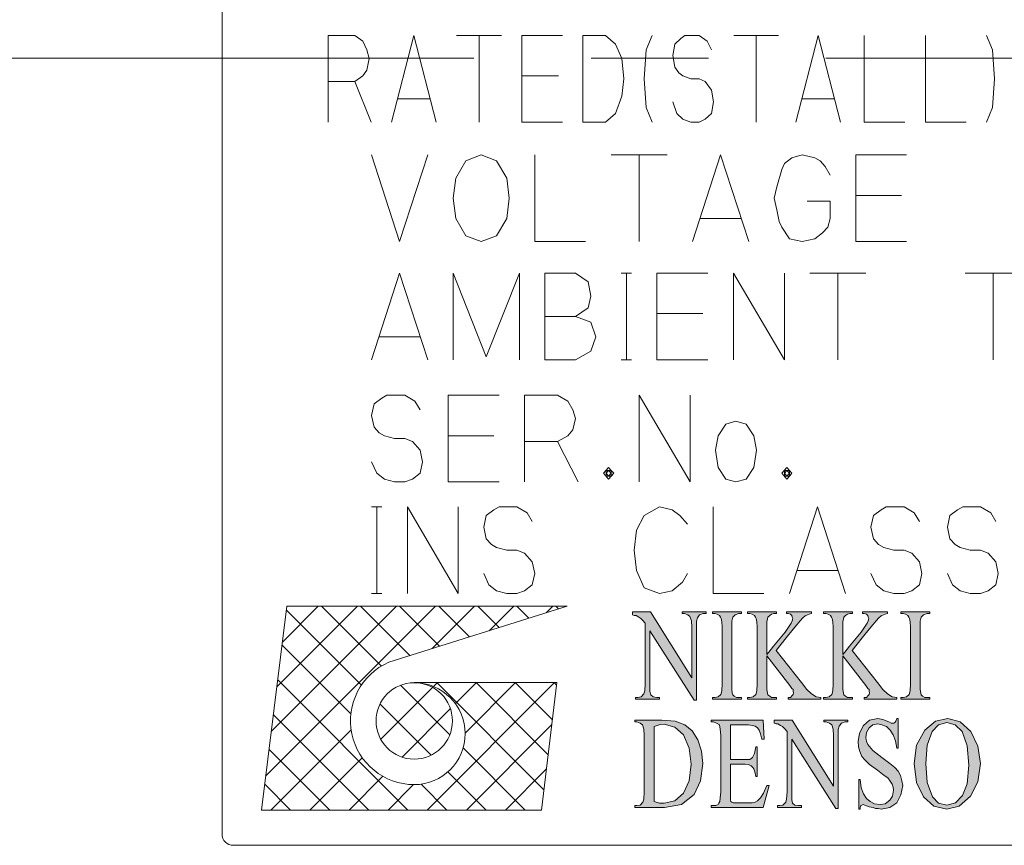
# Model space of a CAD drawing. Extents: x 7976 to 9052, y 99 to 682.
# Drawn here: x 8539 to 8554, y 489 to 501 of the extents above; entities that cross this region are included whole.
import ezdxf

# ---------------------------------------------------------------- set-up
doc = ezdxf.new("R2010")
doc.units = 0
doc.header["$MEASUREMENT"] = 0
doc.linetypes.add('CENTER', pattern=[14.298246, 8.936404, -1.787281, 1.787281, -1.787281])
doc.layers.get('0').update_dxf_attribs({"linetype": 'CONTINUOUS'})

msp = doc.modelspace()

# ---------------------------------------------------------------- hatches: boundary and pattern name
at = {"linetype": 'Continuous', "lineweight": 13}
for points in [[(8548.488, 492.207), (8548.761, 492.207), (8549.393, 491.203), (8549.393, 491.971), (8549.386, 492.071), (8549.365, 492.134), (8549.33, 492.161), (8549.281, 492.179), (8549.246, 492.179), (8549.246, 492.207), (8549.61, 492.207), (8549.61, 492.179), (8549.568, 492.179), (8549.512, 492.161), (8549.477, 492.116), (8549.463, 492.062), (8549.463, 491.971), (8549.463, 490.859), (8549.428, 490.859), (8548.754, 491.917), (8548.754, 491.112), (8548.754, 490.995), (8548.768, 490.94), (8548.803, 490.913), (8548.86, 490.904), (8548.902, 490.904), (8548.902, 490.877), (8548.537, 490.877), (8548.537, 490.904), (8548.572, 490.904), (8548.621, 490.913), (8548.663, 490.959), (8548.677, 491.004), (8548.684, 491.112), (8548.684, 492.035), (8548.642, 492.08), (8548.614, 492.107), (8548.586, 492.125), (8548.544, 492.152), (8548.516, 492.152), (8548.488, 492.161)], [(8550.151, 490.904), (8550.151, 490.877), (8549.709, 490.877), (8549.709, 490.904), (8549.744, 490.904), (8549.793, 490.913), (8549.835, 490.949), (8549.849, 491.004), (8549.856, 491.112), (8549.856, 491.971), (8549.849, 492.053), (8549.842, 492.107), (8549.828, 492.125), (8549.814, 492.152), (8549.779, 492.17), (8549.744, 492.179), (8549.709, 492.179), (8549.709, 492.207), (8550.151, 492.207), (8550.151, 492.179), (8550.109, 492.179), (8550.053, 492.161), (8550.017, 492.125), (8550.003, 492.062), (8550.003, 491.971), (8550.003, 491.112), (8550.003, 491.022), (8550.01, 490.968), (8550.017, 490.94), (8550.039, 490.922), (8550.074, 490.904), (8550.109, 490.904)], [(8550.677, 491.619), (8551.063, 491.13), (8551.147, 491.022), (8551.217, 490.959), (8551.288, 490.913), (8551.358, 490.904), (8551.358, 490.877), (8550.86, 490.877), (8550.86, 490.904), (8550.895, 490.904), (8550.923, 490.931), (8550.937, 490.949), (8550.944, 490.977), (8550.937, 490.995), (8550.937, 491.022), (8550.916, 491.04), (8550.888, 491.085), (8550.537, 491.537), (8550.537, 491.112), (8550.537, 491.022), (8550.544, 490.968), (8550.551, 490.94), (8550.579, 490.922), (8550.607, 490.904), (8550.642, 490.904), (8550.684, 490.904), (8550.684, 490.877), (8550.242, 490.877), (8550.242, 490.904), (8550.277, 490.904), (8550.326, 490.913), (8550.368, 490.949), (8550.382, 491.004), (8550.389, 491.112), (8550.389, 491.971), (8550.382, 492.053), (8550.375, 492.107), (8550.361, 492.125), (8550.347, 492.152), (8550.312, 492.17), (8550.277, 492.179), (8550.242, 492.179), (8550.242, 492.207), (8550.684, 492.207), (8550.684, 492.179), (8550.642, 492.179), (8550.607, 492.17), (8550.579, 492.152), (8550.551, 492.125), (8550.544, 492.098), (8550.537, 492.053), (8550.537, 491.971), (8550.537, 491.555), (8550.565, 491.592), (8550.635, 491.682), (8550.817, 491.899), (8550.909, 492.035), (8550.923, 492.071), (8550.93, 492.107), (8550.923, 492.125), (8550.916, 492.152), (8550.895, 492.17), (8550.86, 492.179), (8550.838, 492.179), (8550.838, 492.207), (8551.217, 492.207), (8551.217, 492.179), (8551.182, 492.17), (8551.154, 492.161), (8551.119, 492.143), (8551.084, 492.116), (8551.042, 492.071), (8550.993, 492.008), (8550.937, 491.944), (8550.831, 491.809)], [(8551.835, 491.619), (8552.221, 491.13), (8552.305, 491.022), (8552.375, 490.959), (8552.445, 490.913), (8552.516, 490.904), (8552.516, 490.877), (8552.017, 490.877), (8552.017, 490.904), (8552.052, 490.904), (8552.081, 490.931), (8552.095, 490.949), (8552.102, 490.977), (8552.095, 490.995), (8552.095, 491.022), (8552.074, 491.04), (8552.045, 491.085), (8551.695, 491.537), (8551.695, 491.112), (8551.695, 491.022), (8551.702, 490.968), (8551.709, 490.94), (8551.737, 490.922), (8551.765, 490.904), (8551.8, 490.904), (8551.842, 490.904), (8551.842, 490.877), (8551.4, 490.877), (8551.4, 490.904), (8551.435, 490.904), (8551.484, 490.913), (8551.526, 490.949), (8551.54, 491.004), (8551.547, 491.112), (8551.547, 491.971), (8551.54, 492.053), (8551.533, 492.107), (8551.519, 492.125), (8551.505, 492.152), (8551.47, 492.17), (8551.435, 492.179), (8551.4, 492.179), (8551.4, 492.207), (8551.842, 492.207), (8551.842, 492.179), (8551.8, 492.179), (8551.765, 492.17), (8551.737, 492.152), (8551.709, 492.125), (8551.702, 492.098), (8551.695, 492.053), (8551.695, 491.971), (8551.695, 491.555), (8551.723, 491.592), (8551.793, 491.682), (8551.975, 491.899), (8552.066, 492.035), (8552.081, 492.071), (8552.088, 492.107), (8552.081, 492.125), (8552.074, 492.152), (8552.052, 492.17), (8552.017, 492.179), (8551.996, 492.179), (8551.996, 492.207), (8552.375, 492.207), (8552.375, 492.179), (8552.34, 492.17), (8552.312, 492.161), (8552.277, 492.143), (8552.242, 492.116), (8552.2, 492.071), (8552.151, 492.008), (8552.095, 491.944), (8551.989, 491.809)], [(8553.021, 490.904), (8553.021, 490.877), (8552.579, 490.877), (8552.579, 490.904), (8552.614, 490.904), (8552.663, 490.913), (8552.705, 490.949), (8552.719, 491.004), (8552.726, 491.112), (8552.726, 491.971), (8552.719, 492.053), (8552.712, 492.107), (8552.698, 492.125), (8552.684, 492.152), (8552.649, 492.17), (8552.614, 492.179), (8552.579, 492.179), (8552.579, 492.207), (8553.021, 492.207), (8553.021, 492.179), (8552.979, 492.179), (8552.923, 492.161), (8552.887, 492.125), (8552.873, 492.062), (8552.873, 491.971), (8552.873, 491.112), (8552.873, 491.022), (8552.88, 490.968), (8552.887, 490.94), (8552.909, 490.922), (8552.944, 490.904), (8552.979, 490.904)], [(8549.982, 490.485), (8549.982, 489.96), (8550.206, 489.96), (8550.276, 489.96), (8550.318, 489.987), (8550.346, 490.051), (8550.368, 490.15), (8550.389, 490.15), (8550.389, 489.698), (8550.368, 489.698), (8550.353, 489.77), (8550.339, 489.815), (8550.325, 489.834), (8550.297, 489.861), (8550.255, 489.879), (8550.206, 489.888), (8549.982, 489.888), (8549.982, 489.445), (8549.982, 489.372), (8549.982, 489.336), (8549.989, 489.318), (8550.003, 489.309), (8550.024, 489.3), (8550.066, 489.3), (8550.234, 489.3), (8550.311, 489.3), (8550.36, 489.309), (8550.396, 489.327), (8550.438, 489.372), (8550.487, 489.445), (8550.536, 489.562), (8550.571, 489.562), (8550.48, 489.228), (8549.687, 489.228), (8549.687, 489.255), (8549.722, 489.255), (8549.757, 489.255), (8549.792, 489.273), (8549.806, 489.291), (8549.82, 489.318), (8549.827, 489.372), (8549.834, 489.463), (8549.834, 490.322), (8549.827, 490.421), (8549.813, 490.485), (8549.771, 490.512), (8549.722, 490.53), (8549.687, 490.53), (8549.687, 490.557), (8550.48, 490.557), (8550.494, 490.268), (8550.459, 490.268), (8550.438, 490.349), (8550.417, 490.403), (8550.396, 490.439), (8550.36, 490.467), (8550.318, 490.476), (8550.255, 490.485)], [(8550.648, 490.557), (8550.922, 490.557), (8551.553, 489.553), (8551.553, 490.322), (8551.546, 490.421), (8551.525, 490.485), (8551.49, 490.512), (8551.441, 490.53), (8551.406, 490.53), (8551.406, 490.557), (8551.771, 490.557), (8551.771, 490.53), (8551.729, 490.53), (8551.673, 490.512), (8551.638, 490.467), (8551.624, 490.412), (8551.624, 490.322), (8551.624, 489.209), (8551.589, 489.209), (8550.915, 490.268), (8550.915, 489.463), (8550.915, 489.345), (8550.929, 489.291), (8550.964, 489.264), (8551.02, 489.255), (8551.062, 489.255), (8551.062, 489.228), (8550.697, 489.228), (8550.697, 489.255), (8550.732, 489.255), (8550.782, 489.264), (8550.824, 489.309), (8550.838, 489.354), (8550.845, 489.463), (8550.845, 490.385), (8550.803, 490.43), (8550.775, 490.458), (8550.746, 490.476), (8550.704, 490.503), (8550.676, 490.503), (8550.648, 490.512)], [(8552.536, 490.584), (8552.536, 490.132), (8552.515, 490.132), (8552.494, 490.24), (8552.459, 490.331), (8552.417, 490.403), (8552.36, 490.458), (8552.29, 490.485), (8552.227, 490.503), (8552.15, 490.485), (8552.094, 490.439), (8552.052, 490.367), (8552.045, 490.295), (8552.052, 490.231), (8552.073, 490.186), (8552.15, 490.096), (8552.29, 489.987), (8552.41, 489.897), (8552.487, 489.834), (8552.536, 489.779), (8552.571, 489.716), (8552.592, 489.635), (8552.606, 489.562), (8552.578, 489.417), (8552.515, 489.3), (8552.41, 489.228), (8552.276, 489.2), (8552.234, 489.209), (8552.192, 489.209), (8552.157, 489.228), (8552.094, 489.237), (8552.031, 489.264), (8552.003, 489.273), (8551.981, 489.264), (8551.967, 489.255), (8551.96, 489.228), (8551.96, 489.2), (8551.939, 489.2), (8551.939, 489.653), (8551.96, 489.653), (8551.974, 489.526), (8552.01, 489.436), (8552.052, 489.363), (8552.108, 489.318), (8552.178, 489.282), (8552.262, 489.273), (8552.339, 489.282), (8552.41, 489.336), (8552.452, 489.399), (8552.466, 489.49), (8552.459, 489.535), (8552.445, 489.58), (8552.417, 489.626), (8552.381, 489.68), (8552.325, 489.716), (8552.22, 489.797), (8552.101, 489.879), (8552.031, 489.951), (8551.981, 490.005), (8551.953, 490.078), (8551.932, 490.15), (8551.925, 490.231), (8551.946, 490.358), (8552.01, 490.476), (8552.101, 490.557), (8552.227, 490.584), (8552.304, 490.566), (8552.395, 490.53), (8552.431, 490.512), (8552.459, 490.512), (8552.473, 490.512), (8552.487, 490.521), (8552.501, 490.539), (8552.515, 490.584)]]:
    msp.add_hatch(color=256, dxfattribs=at).paths.add_polyline_path(points)
h = msp.add_hatch(color=256, dxfattribs=at)
h.paths.add_polyline_path([(8548.522, 489.228), (8548.522, 489.255), (8548.557, 489.255), (8548.606, 489.264), (8548.648, 489.309), (8548.662, 489.354), (8548.669, 489.463), (8548.669, 490.322), (8548.662, 490.421), (8548.641, 490.485), (8548.606, 490.512), (8548.557, 490.53), (8548.522, 490.53), (8548.522, 490.557), (8548.936, 490.557), (8549.14, 490.539), (8549.287, 490.485), (8549.399, 490.394), (8549.483, 490.259), (8549.539, 490.087), (8549.561, 489.897), (8549.525, 489.635), (8549.427, 489.427), (8549.238, 489.273), (8548.978, 489.228)])
h.paths.add_polyline_path([(8548.817, 489.318), (8548.901, 489.291), (8548.971, 489.291), (8549.132, 489.327), (8549.266, 489.445), (8549.35, 489.635), (8549.385, 489.888), (8549.35, 490.132), (8549.266, 490.331), (8549.132, 490.448), (8548.971, 490.494), (8548.894, 490.485), (8548.817, 490.458)], flags=16)
h = msp.add_hatch(color=256, dxfattribs=at)
h.paths.add_polyline_path([(8553.294, 490.584), (8553.483, 490.53), (8553.645, 490.385), (8553.75, 490.159), (8553.792, 489.897), (8553.75, 489.616), (8553.638, 489.399), (8553.469, 489.246), (8553.28, 489.2), (8553.083, 489.246), (8552.922, 489.39), (8552.817, 489.607), (8552.781, 489.897), (8552.817, 490.177), (8552.943, 490.403), (8553.104, 490.539)])
h.paths.add_polyline_path([(8553.28, 490.521), (8553.153, 490.485), (8553.055, 490.385), (8552.978, 490.177), (8552.957, 489.897), (8552.978, 489.607), (8553.062, 489.39), (8553.153, 489.291), (8553.28, 489.264), (8553.413, 489.3), (8553.518, 489.408), (8553.588, 489.589), (8553.616, 489.87), (8553.588, 490.168), (8553.511, 490.385), (8553.406, 490.485)], flags=16)

# ---------------------------------------------------------------- linework, layer by layer
for p, q in [((8542.235, 512.451), (8542.235, 488.822)), ((8543.853, 500.28), (8543.853, 500.983)), ((8543.853, 500.983), (8544.256, 500.983)), ((8544.256, 500.983), (8544.381, 500.896)), ((8544.815, 499.664), (8545.157, 500.983)), ((8545.157, 500.983), (8545.498, 499.664)), ((8545.809, 500.983), (8546.151, 500.983)), ((8546.151, 500.983), (8546.492, 500.983)), ((8546.151, 500.983), (8546.151, 499.664)), ((8546.803, 500.983), (8546.803, 500.368)), ((8547.424, 500.983), (8546.803, 500.983)), ((8547.734, 500.983), (8548.076, 500.983)), ((8547.734, 499.664), (8547.734, 500.983)), ((8548.076, 500.983), (8548.231, 500.852)), ((8548.79, 500.983), (8548.697, 500.764)), ((8549.287, 500.983), (8549.225, 500.939)), ((8549.38, 500.983), (8549.287, 500.983)), ((8549.504, 500.983), (8549.38, 500.983)), ((8549.629, 500.896), (8549.504, 500.983)), ((8550.032, 500.983), (8550.374, 500.983)), ((8550.374, 500.983), (8550.715, 500.983)), ((8550.374, 500.983), (8550.374, 499.664)), ((8550.976, 499.664), (8551.317, 500.983)), ((8551.317, 500.983), (8551.659, 499.664)), ((8552.02, 500.983), (8552.02, 499.664)), ((8552.951, 500.983), (8552.951, 499.664)), ((8553.883, 500.983), (8553.976, 500.764)), ((8544.381, 500.896), (8544.443, 500.764)), ((8548.231, 500.852), (8548.324, 500.632)), ((8549.132, 500.852), (8549.101, 500.676)), ((8549.225, 500.939), (8549.132, 500.852)), ((8549.691, 500.764), (8549.629, 500.896)), ((8544.443, 500.764), (8544.474, 500.632)), ((8548.697, 500.764), (8548.666, 500.324)), ((8549.101, 500.676), (8549.132, 500.5)), ((8553.976, 500.764), (8554.007, 500.324)), ((8544.474, 500.632), (8544.443, 500.456)), ((8548.324, 500.632), (8548.355, 500.324)), ((8544.381, 500.368), (8544.256, 500.28)), ((8544.443, 500.456), (8544.381, 500.368)), ((8546.803, 500.368), (8546.803, 499.664)), ((8546.803, 500.368), (8547.362, 500.368)), ((8549.132, 500.5), (8549.194, 500.412)), ((8549.194, 500.412), (8549.256, 500.368)), ((8549.256, 500.368), (8549.38, 500.324)), ((8544.256, 500.28), (8543.853, 500.28)), ((8543.853, 499.664), (8543.853, 500.28)), ((8544.256, 500.28), (8544.505, 499.664)), ((8548.355, 500.324), (8548.324, 500.06)), ((8548.666, 500.324), (8548.697, 499.884)), ((8549.38, 500.324), (8549.504, 500.324)), ((8549.504, 500.324), (8549.598, 500.28)), ((8549.598, 500.28), (8549.691, 500.148)), ((8554.007, 500.324), (8553.976, 499.884)), ((8548.324, 500.06), (8548.231, 499.796)), ((8549.691, 500.148), (8549.722, 499.972)), ((8544.908, 500.016), (8545.405, 500.016)), ((8549.163, 499.796), (8549.101, 499.972)), ((8549.722, 499.972), (8549.691, 499.796)), ((8551.069, 500.016), (8551.566, 500.016)), ((8548.231, 499.796), (8548.076, 499.664)), ((8548.697, 499.884), (8548.79, 499.664)), ((8549.256, 499.708), (8549.163, 499.796)), ((8549.691, 499.796), (8549.598, 499.708)), ((8553.976, 499.884), (8553.883, 499.664)), ((8546.803, 499.664), (8547.424, 499.664)), ((8548.076, 499.664), (8547.734, 499.664)), ((8549.38, 499.664), (8549.256, 499.708)), ((8549.504, 499.664), (8549.38, 499.664)), ((8549.598, 499.708), (8549.504, 499.664)), ((8552.02, 499.664), (8552.641, 499.664)), ((8552.951, 499.664), (8553.572, 499.664)), ((8544.514, 499.164), (8544.941, 497.844)), ((8544.941, 497.844), (8545.368, 499.164)), ((8546.184, 499.164), (8545.951, 499.076)), ((8546.416, 499.076), (8546.184, 499.164)), ((8546.999, 499.164), (8546.999, 497.844)), ((8548.163, 499.164), (8548.59, 499.164)), ((8548.59, 499.164), (8549.017, 499.164)), ((8548.59, 499.164), (8548.59, 497.844)), ((8549.405, 497.844), (8549.832, 499.164)), ((8549.832, 499.164), (8550.259, 497.844)), ((8551.075, 499.164), (8550.919, 499.12)), ((8551.269, 499.12), (8551.075, 499.164)), ((8551.89, 499.164), (8551.89, 498.548)), ((8552.666, 499.164), (8551.89, 499.164)), ((8545.951, 499.076), (8545.795, 498.812)), ((8546.572, 498.812), (8546.416, 499.076)), ((8550.803, 499.032), (8550.764, 498.944)), ((8550.919, 499.12), (8550.803, 499.032)), ((8551.346, 499.076), (8551.269, 499.12)), ((8551.424, 498.988), (8551.346, 499.076)), ((8550.764, 498.944), (8550.686, 498.68)), ((8551.501, 498.856), (8551.424, 498.988)), ((8545.795, 498.812), (8545.757, 498.504)), ((8546.611, 498.504), (8546.572, 498.812)), ((8550.686, 498.68), (8550.648, 498.504)), ((8545.757, 498.504), (8545.795, 498.196)), ((8546.572, 498.196), (8546.611, 498.504)), ((8550.648, 498.504), (8550.686, 498.328)), ((8551.501, 498.46), (8551.152, 498.46)), ((8551.501, 498.196), (8551.501, 498.46)), ((8551.89, 498.548), (8551.89, 497.844)), ((8551.89, 498.548), (8552.588, 498.548)), ((8550.686, 498.328), (8550.725, 498.152)), ((8545.795, 498.196), (8545.951, 497.932)), ((8546.416, 497.932), (8546.572, 498.196)), ((8549.522, 498.196), (8550.143, 498.196)), ((8550.725, 498.152), (8550.764, 498.064)), ((8551.463, 498.064), (8551.501, 498.196)), ((8550.764, 498.064), (8550.88, 497.888)), ((8551.269, 497.888), (8551.385, 497.976)), ((8551.385, 497.976), (8551.463, 498.064)), ((8545.951, 497.932), (8546.184, 497.844)), ((8546.184, 497.844), (8546.416, 497.932)), ((8546.999, 497.844), (8547.775, 497.844)), ((8550.88, 497.888), (8551.075, 497.844)), ((8551.075, 497.844), (8551.269, 497.888)), ((8551.89, 497.844), (8552.666, 497.844)), ((8544.514, 496.044), (8544.941, 497.364)), ((8544.941, 497.364), (8545.368, 496.044)), ((8545.757, 497.364), (8546.261, 496.088)), ((8545.757, 496.044), (8545.757, 497.364)), ((8546.261, 496.088), (8546.766, 497.364)), ((8546.766, 497.364), (8546.766, 496.044)), ((8547.154, 497.364), (8547.62, 497.364)), ((8547.154, 496.044), (8547.154, 497.364)), ((8547.62, 497.364), (8547.814, 497.232)), ((8548.318, 497.364), (8548.396, 497.364)), ((8548.396, 497.364), (8548.474, 497.364)), ((8548.396, 497.364), (8548.396, 496.044)), ((8548.862, 497.364), (8548.862, 496.748)), ((8549.638, 497.364), (8548.862, 497.364)), ((8550.026, 497.364), (8550.803, 496.044)), ((8550.026, 496.044), (8550.026, 497.364)), ((8550.803, 496.044), (8550.803, 497.364)), ((8551.191, 497.364), (8551.618, 497.364)), ((8551.618, 497.364), (8552.045, 497.364)), ((8551.618, 497.364), (8551.618, 496.044)), ((8553.559, 497.364), (8553.986, 497.364)), ((8553.986, 497.364), (8554.413, 497.364)), ((8553.986, 497.364), (8553.986, 496.044)), ((8547.814, 497.232), (8547.853, 497.012)), ((8547.853, 497.012), (8547.814, 496.836)), ((8547.814, 496.836), (8547.62, 496.704)), ((8547.154, 496.704), (8547.62, 496.704)), ((8547.62, 496.704), (8547.154, 496.704)), ((8547.62, 496.704), (8547.853, 496.616)), ((8547.853, 496.616), (8547.93, 496.396)), ((8548.862, 496.748), (8548.862, 496.044)), ((8548.862, 496.748), (8549.561, 496.748)), ((8544.631, 496.396), (8545.252, 496.396)), ((8547.93, 496.396), (8547.853, 496.176)), ((8547.853, 496.176), (8547.62, 496.044)), ((8547.62, 496.044), (8547.154, 496.044)), ((8548.318, 496.044), (8548.396, 496.044)), ((8548.396, 496.044), (8548.474, 496.044)), ((8548.862, 496.044), (8549.638, 496.044)), ((8544.67, 495.46), (8544.553, 495.372)), ((8544.747, 495.504), (8544.67, 495.46)), ((8544.864, 495.504), (8544.747, 495.504)), ((8545.019, 495.504), (8544.864, 495.504)), ((8545.174, 495.416), (8545.019, 495.504)), ((8545.252, 495.284), (8545.174, 495.416)), ((8545.679, 495.504), (8545.679, 494.888)), ((8546.455, 495.504), (8545.679, 495.504)), ((8546.843, 494.8), (8546.843, 495.504)), ((8546.843, 495.504), (8547.348, 495.504)), ((8547.348, 495.504), (8547.503, 495.416)), ((8547.503, 495.416), (8547.581, 495.284)), ((8548.59, 495.504), (8549.367, 494.184)), ((8548.59, 494.184), (8548.59, 495.504)), ((8549.367, 494.184), (8549.367, 495.504)), ((8544.553, 495.372), (8544.514, 495.196)), ((8547.581, 495.284), (8547.62, 495.152)), ((8544.514, 495.196), (8544.553, 495.02)), ((8547.62, 495.152), (8547.581, 494.976)), ((8550.065, 495.108), (8549.91, 495.064)), ((8550.221, 495.064), (8550.065, 495.108)), ((8544.553, 495.02), (8544.631, 494.932)), ((8547.581, 494.976), (8547.503, 494.888)), ((8549.91, 495.064), (8549.794, 494.888)), ((8550.337, 494.888), (8550.221, 495.064)), ((8544.631, 494.932), (8544.709, 494.888)), ((8544.709, 494.888), (8544.864, 494.844)), ((8544.864, 494.844), (8545.019, 494.844)), ((8545.019, 494.844), (8545.135, 494.8)), ((8545.679, 494.888), (8545.679, 494.184)), ((8545.679, 494.888), (8546.378, 494.888)), ((8547.503, 494.888), (8547.348, 494.8)), ((8549.794, 494.888), (8549.755, 494.668)), ((8550.376, 494.668), (8550.337, 494.888)), ((8545.135, 494.8), (8545.252, 494.668)), ((8545.252, 494.668), (8545.291, 494.492)), ((8547.348, 494.8), (8546.843, 494.8)), ((8546.843, 494.184), (8546.843, 494.8)), ((8547.348, 494.8), (8547.659, 494.184)), ((8549.755, 494.668), (8549.794, 494.404)), ((8550.337, 494.404), (8550.376, 494.668)), ((8544.592, 494.316), (8544.514, 494.492)), ((8545.291, 494.492), (8545.252, 494.316)), ((8548.047, 494.316), (8548.124, 494.404)), ((8548.086, 494.316), (8548.124, 494.36)), ((8548.086, 494.36), (8548.124, 494.36)), ((8548.086, 494.272), (8548.086, 494.36)), ((8548.124, 494.404), (8548.163, 494.36)), ((8548.124, 494.36), (8548.163, 494.36)), ((8548.124, 494.36), (8548.163, 494.316)), ((8548.163, 494.36), (8548.202, 494.316)), ((8548.163, 494.36), (8548.163, 494.316)), ((8549.794, 494.404), (8549.91, 494.228)), ((8550.221, 494.228), (8550.337, 494.404)), ((8550.764, 494.316), (8550.842, 494.404)), ((8550.803, 494.316), (8550.842, 494.36)), ((8550.803, 494.36), (8550.842, 494.36)), ((8550.803, 494.272), (8550.803, 494.36)), ((8550.842, 494.404), (8550.88, 494.36)), ((8550.842, 494.36), (8550.88, 494.36)), ((8550.842, 494.36), (8550.88, 494.316)), ((8550.88, 494.36), (8550.919, 494.316)), ((8550.88, 494.36), (8550.88, 494.316)), ((8544.709, 494.228), (8544.592, 494.316)), ((8544.864, 494.184), (8544.709, 494.228)), ((8545.135, 494.228), (8545.019, 494.184)), ((8545.252, 494.316), (8545.135, 494.228)), ((8548.124, 494.228), (8548.047, 494.316)), ((8548.124, 494.272), (8548.086, 494.316)), ((8548.163, 494.272), (8548.086, 494.272)), ((8548.163, 494.316), (8548.124, 494.272)), ((8548.163, 494.272), (8548.124, 494.228)), ((8548.163, 494.316), (8548.163, 494.272)), ((8548.202, 494.316), (8548.163, 494.272)), ((8549.91, 494.228), (8550.065, 494.184)), ((8550.065, 494.184), (8550.221, 494.228)), ((8550.842, 494.228), (8550.764, 494.316)), ((8550.842, 494.272), (8550.803, 494.316)), ((8550.88, 494.272), (8550.803, 494.272)), ((8550.88, 494.316), (8550.842, 494.272)), ((8550.88, 494.272), (8550.842, 494.228)), ((8550.88, 494.316), (8550.88, 494.272)), ((8550.919, 494.316), (8550.88, 494.272)), ((8545.019, 494.184), (8544.864, 494.184)), ((8545.679, 494.184), (8546.455, 494.184)), ((8544.514, 493.804), (8544.592, 493.804)), ((8544.592, 493.804), (8544.67, 493.804)), ((8544.592, 493.804), (8544.592, 492.484)), ((8545.058, 493.804), (8545.834, 492.484)), ((8545.058, 492.484), (8545.058, 493.804)), ((8545.834, 492.484), (8545.834, 493.804)), ((8546.378, 493.76), (8546.261, 493.672)), ((8546.455, 493.804), (8546.378, 493.76)), ((8546.572, 493.804), (8546.455, 493.804)), ((8546.727, 493.804), (8546.572, 493.804)), ((8546.882, 493.716), (8546.727, 493.804)), ((8548.901, 493.804), (8548.668, 493.672)), ((8549.095, 493.76), (8548.901, 493.804)), ((8549.211, 493.672), (8549.095, 493.76)), ((8549.716, 493.804), (8549.716, 492.484)), ((8550.88, 492.484), (8551.307, 493.804)), ((8551.307, 493.804), (8551.734, 492.484)), ((8552.278, 493.76), (8552.161, 493.672)), ((8552.355, 493.804), (8552.278, 493.76)), ((8552.472, 493.804), (8552.355, 493.804)), ((8552.627, 493.804), (8552.472, 493.804)), ((8552.782, 493.716), (8552.627, 493.804)), ((8553.442, 493.76), (8553.326, 493.672)), ((8553.52, 493.804), (8553.442, 493.76)), ((8553.636, 493.804), (8553.52, 493.804)), ((8553.792, 493.804), (8553.636, 493.804)), ((8553.947, 493.716), (8553.792, 493.804)), ((8546.261, 493.672), (8546.222, 493.496)), ((8546.96, 493.584), (8546.882, 493.716)), ((8548.668, 493.672), (8548.551, 493.452)), ((8549.328, 493.54), (8549.211, 493.672)), ((8552.161, 493.672), (8552.123, 493.496)), ((8552.86, 493.584), (8552.782, 493.716)), ((8553.326, 493.672), (8553.287, 493.496)), ((8554.025, 493.584), (8553.947, 493.716)), ((8546.222, 493.496), (8546.261, 493.32)), ((8552.123, 493.496), (8552.161, 493.32)), ((8553.287, 493.496), (8553.326, 493.32)), ((8546.261, 493.32), (8546.339, 493.232)), ((8548.551, 493.452), (8548.513, 493.144)), ((8552.161, 493.32), (8552.239, 493.232)), ((8553.326, 493.32), (8553.404, 493.232)), ((8546.339, 493.232), (8546.416, 493.188)), ((8546.416, 493.188), (8546.572, 493.144)), ((8552.239, 493.232), (8552.317, 493.188)), ((8552.317, 493.188), (8552.472, 493.144)), ((8553.404, 493.232), (8553.481, 493.188)), ((8553.481, 493.188), (8553.636, 493.144)), ((8546.572, 493.144), (8546.727, 493.144)), ((8546.727, 493.144), (8546.843, 493.1)), ((8546.843, 493.1), (8546.96, 492.968)), ((8548.513, 493.144), (8548.551, 492.836)), ((8552.472, 493.144), (8552.627, 493.144)), ((8552.627, 493.144), (8552.744, 493.1)), ((8552.744, 493.1), (8552.86, 492.968)), ((8553.636, 493.144), (8553.792, 493.144)), ((8553.792, 493.144), (8553.908, 493.1)), ((8553.908, 493.1), (8554.025, 492.968)), ((8546.96, 492.968), (8546.999, 492.792)), ((8552.86, 492.968), (8552.899, 492.792)), ((8554.025, 492.968), (8554.063, 492.792)), ((8546.3, 492.616), (8546.222, 492.792)), ((8546.999, 492.792), (8546.96, 492.616)), ((8548.551, 492.836), (8548.668, 492.572)), ((8549.25, 492.66), (8549.328, 492.792)), ((8550.997, 492.836), (8551.618, 492.836)), ((8552.2, 492.616), (8552.123, 492.792)), ((8552.899, 492.792), (8552.86, 492.616)), ((8553.365, 492.616), (8553.287, 492.792)), ((8554.063, 492.792), (8554.025, 492.616)), ((8546.416, 492.528), (8546.3, 492.616)), ((8546.96, 492.616), (8546.843, 492.528)), ((8548.668, 492.572), (8548.901, 492.484)), ((8549.095, 492.528), (8549.25, 492.66)), ((8552.317, 492.528), (8552.2, 492.616)), ((8552.86, 492.616), (8552.744, 492.528)), ((8553.481, 492.528), (8553.365, 492.616)), ((8554.025, 492.616), (8553.908, 492.528)), ((8544.514, 492.484), (8544.592, 492.484)), ((8544.592, 492.484), (8544.67, 492.484)), ((8546.572, 492.484), (8546.416, 492.528)), ((8546.727, 492.484), (8546.572, 492.484)), ((8546.843, 492.528), (8546.727, 492.484)), ((8548.901, 492.484), (8549.095, 492.528)), ((8549.716, 492.484), (8550.492, 492.484)), ((8552.472, 492.484), (8552.317, 492.528)), ((8552.627, 492.484), (8552.472, 492.484)), ((8552.744, 492.528), (8552.627, 492.484)), ((8553.636, 492.484), (8553.481, 492.528)), ((8553.792, 492.484), (8553.636, 492.484)), ((8553.908, 492.528), (8553.792, 492.484)), ((8542.835, 489.187), (8543.223, 492.292)), ((8542.899, 489.704), (8545.487, 492.292)), ((8542.984, 490.384), (8544.892, 492.292)), ((8543.069, 491.065), (8544.296, 492.292)), ((8543.155, 491.746), (8543.7, 492.292)), ((8543.223, 492.292), (8547.491, 492.292)), ((8544.662, 491.379), (8543.749, 492.292)), ((8545.097, 491.539), (8544.345, 492.292)), ((8547.491, 492.292), (8544.775, 491.438)), ((8545.55, 491.682), (8544.941, 492.292)), ((8545.438, 491.646), (8546.083, 492.292)), ((8546.004, 491.824), (8545.536, 492.292)), ((8546.457, 491.967), (8546.132, 492.292)), ((8546.306, 491.919), (8546.679, 492.292)), ((8546.91, 492.109), (8546.728, 492.292)), ((8547.175, 492.192), (8547.274, 492.292)), ((8547.363, 492.251), (8547.323, 492.292)), ((8544.357, 491.089), (8543.215, 492.23)), ((8548.488, 492.161), (8548.488, 492.207)), ((8548.488, 492.207), (8548.761, 492.207)), ((8548.516, 492.152), (8548.488, 492.161)), ((8548.544, 492.152), (8548.516, 492.152)), ((8548.586, 492.125), (8548.544, 492.152)), ((8548.614, 492.107), (8548.586, 492.125)), ((8548.642, 492.08), (8548.614, 492.107)), ((8548.761, 492.207), (8549.393, 491.203)), ((8549.246, 492.207), (8549.61, 492.207)), ((8549.246, 492.179), (8549.246, 492.207)), ((8549.281, 492.179), (8549.246, 492.179)), ((8549.33, 492.161), (8549.281, 492.179)), ((8549.365, 492.134), (8549.33, 492.161)), ((8549.386, 492.071), (8549.365, 492.134)), ((8549.477, 492.116), (8549.463, 492.062)), ((8549.512, 492.161), (8549.477, 492.116)), ((8549.568, 492.179), (8549.512, 492.161)), ((8549.61, 492.179), (8549.568, 492.179)), ((8549.61, 492.207), (8549.61, 492.179)), ((8549.709, 492.207), (8550.151, 492.207)), ((8549.709, 492.179), (8549.709, 492.207)), ((8549.744, 492.179), (8549.709, 492.179)), ((8549.779, 492.17), (8549.744, 492.179)), ((8549.814, 492.152), (8549.779, 492.17)), ((8549.828, 492.125), (8549.814, 492.152)), ((8549.842, 492.107), (8549.828, 492.125)), ((8549.849, 492.053), (8549.842, 492.107)), ((8550.017, 492.125), (8550.003, 492.062)), ((8550.053, 492.161), (8550.017, 492.125)), ((8550.109, 492.179), (8550.053, 492.161)), ((8550.151, 492.179), (8550.109, 492.179)), ((8550.151, 492.207), (8550.151, 492.179)), ((8550.242, 492.207), (8550.684, 492.207)), ((8550.242, 492.179), (8550.242, 492.207)), ((8550.277, 492.179), (8550.242, 492.179)), ((8550.312, 492.17), (8550.277, 492.179)), ((8550.347, 492.152), (8550.312, 492.17)), ((8550.361, 492.125), (8550.347, 492.152)), ((8550.375, 492.107), (8550.361, 492.125)), ((8550.382, 492.053), (8550.375, 492.107)), ((8550.551, 492.125), (8550.544, 492.098)), ((8550.579, 492.152), (8550.551, 492.125)), ((8550.607, 492.17), (8550.579, 492.152)), ((8550.642, 492.179), (8550.607, 492.17)), ((8550.684, 492.179), (8550.642, 492.179)), ((8550.684, 492.207), (8550.684, 492.179)), ((8550.838, 492.207), (8551.217, 492.207)), ((8550.838, 492.179), (8550.838, 492.207)), ((8550.86, 492.179), (8550.838, 492.179)), ((8550.895, 492.17), (8550.86, 492.179)), ((8550.916, 492.152), (8550.895, 492.17)), ((8550.923, 492.125), (8550.916, 492.152)), ((8550.93, 492.107), (8550.923, 492.125)), ((8550.923, 492.071), (8550.93, 492.107)), ((8551.084, 492.116), (8551.042, 492.071)), ((8551.119, 492.143), (8551.084, 492.116)), ((8551.154, 492.161), (8551.119, 492.143)), ((8551.182, 492.17), (8551.154, 492.161)), ((8551.217, 492.179), (8551.182, 492.17)), ((8551.217, 492.207), (8551.217, 492.179)), ((8551.4, 492.207), (8551.842, 492.207)), ((8551.4, 492.179), (8551.4, 492.207)), ((8551.435, 492.179), (8551.4, 492.179)), ((8551.47, 492.17), (8551.435, 492.179)), ((8551.505, 492.152), (8551.47, 492.17)), ((8551.519, 492.125), (8551.505, 492.152)), ((8551.533, 492.107), (8551.519, 492.125)), ((8551.54, 492.053), (8551.533, 492.107)), ((8551.709, 492.125), (8551.702, 492.098)), ((8551.737, 492.152), (8551.709, 492.125)), ((8551.765, 492.17), (8551.737, 492.152)), ((8551.8, 492.179), (8551.765, 492.17)), ((8551.842, 492.179), (8551.8, 492.179)), ((8551.842, 492.207), (8551.842, 492.179)), ((8551.996, 492.207), (8552.375, 492.207)), ((8551.996, 492.179), (8551.996, 492.207)), ((8552.017, 492.179), (8551.996, 492.179)), ((8552.052, 492.17), (8552.017, 492.179)), ((8552.074, 492.152), (8552.052, 492.17)), ((8552.081, 492.125), (8552.074, 492.152)), ((8552.088, 492.107), (8552.081, 492.125)), ((8552.081, 492.071), (8552.088, 492.107)), ((8552.242, 492.116), (8552.2, 492.071)), ((8552.277, 492.143), (8552.242, 492.116)), ((8552.312, 492.161), (8552.277, 492.143)), ((8552.34, 492.17), (8552.312, 492.161)), ((8552.375, 492.179), (8552.34, 492.17)), ((8552.375, 492.207), (8552.375, 492.179)), ((8552.579, 492.207), (8553.021, 492.207)), ((8552.579, 492.179), (8552.579, 492.207)), ((8552.614, 492.179), (8552.579, 492.179)), ((8552.649, 492.17), (8552.614, 492.179)), ((8552.684, 492.152), (8552.649, 492.17)), ((8552.698, 492.125), (8552.684, 492.152)), ((8552.712, 492.107), (8552.698, 492.125)), ((8552.719, 492.053), (8552.712, 492.107)), ((8552.887, 492.125), (8552.873, 492.062)), ((8552.923, 492.161), (8552.887, 492.125)), ((8552.979, 492.179), (8552.923, 492.161)), ((8553.021, 492.179), (8552.979, 492.179)), ((8553.021, 492.207), (8553.021, 492.179)), ((8548.684, 492.035), (8548.642, 492.08)), ((8548.684, 491.112), (8548.684, 492.035)), ((8549.393, 491.971), (8549.386, 492.071)), ((8549.393, 491.203), (8549.393, 491.971)), ((8549.463, 492.062), (8549.463, 491.971)), ((8549.463, 491.971), (8549.463, 490.859)), ((8549.856, 491.971), (8549.849, 492.053)), ((8549.856, 491.112), (8549.856, 491.971)), ((8550.003, 492.062), (8550.003, 491.971)), ((8550.003, 491.971), (8550.003, 491.112)), ((8550.389, 491.971), (8550.382, 492.053)), ((8550.389, 491.112), (8550.389, 491.971)), ((8550.544, 492.098), (8550.537, 492.053)), ((8550.537, 492.053), (8550.537, 491.971)), ((8550.537, 491.971), (8550.537, 491.555)), ((8550.817, 491.899), (8550.909, 492.035)), ((8550.909, 492.035), (8550.923, 492.071)), ((8550.993, 492.008), (8550.937, 491.944)), ((8551.042, 492.071), (8550.993, 492.008)), ((8551.547, 491.971), (8551.54, 492.053)), ((8551.547, 491.112), (8551.547, 491.971)), ((8551.702, 492.098), (8551.695, 492.053)), ((8551.695, 492.053), (8551.695, 491.971)), ((8551.695, 491.971), (8551.695, 491.555)), ((8551.975, 491.899), (8552.066, 492.035)), ((8552.066, 492.035), (8552.081, 492.071)), ((8552.151, 492.008), (8552.095, 491.944)), ((8552.2, 492.071), (8552.151, 492.008)), ((8552.726, 491.971), (8552.719, 492.053)), ((8552.726, 491.112), (8552.726, 491.971)), ((8552.873, 492.062), (8552.873, 491.971)), ((8552.873, 491.971), (8552.873, 491.112)), ((8548.754, 491.917), (8548.754, 491.112)), ((8549.428, 490.859), (8548.754, 491.917)), ((8550.635, 491.682), (8550.817, 491.899)), ((8550.831, 491.809), (8550.677, 491.619)), ((8550.937, 491.944), (8550.831, 491.809)), ((8551.793, 491.682), (8551.975, 491.899)), ((8551.989, 491.809), (8551.835, 491.619)), ((8552.095, 491.944), (8551.989, 491.809)), ((8544.198, 490.652), (8543.149, 491.701)), ((8550.565, 491.592), (8550.635, 491.682)), ((8551.723, 491.592), (8551.793, 491.682)), ((8550.537, 491.555), (8550.565, 491.592)), ((8550.537, 491.537), (8550.537, 491.112)), ((8550.888, 491.085), (8550.537, 491.537)), ((8550.677, 491.619), (8551.063, 491.13)), ((8551.695, 491.555), (8551.723, 491.592)), ((8551.695, 491.537), (8551.695, 491.112)), ((8552.045, 491.085), (8551.695, 491.537)), ((8551.835, 491.619), (8552.221, 491.13)), ((8545.066, 489.187), (8543.083, 491.171)), ((8545.706, 490.335), (8544.953, 491.088)), ((8545.163, 491.128), (8547.336, 491.128)), ((8545.361, 489.187), (8547.302, 491.128)), ((8545.457, 491.07), (8545.515, 491.128)), ((8547.14, 489.497), (8545.509, 491.128)), ((8545.791, 490.808), (8546.11, 491.128)), ((8545.939, 490.36), (8546.706, 491.128)), ((8547.204, 490.028), (8546.105, 491.128)), ((8547.268, 490.56), (8546.7, 491.128)), ((8547.103, 489.187), (8547.336, 491.128)), ((8547.331, 491.092), (8547.296, 491.128)), ((8548.677, 491.004), (8548.684, 491.112)), ((8548.754, 491.112), (8548.754, 490.995)), ((8549.849, 491.004), (8549.856, 491.112)), ((8550.003, 491.112), (8550.003, 491.022)), ((8550.382, 491.004), (8550.389, 491.112)), ((8550.537, 491.112), (8550.537, 491.022)), ((8550.916, 491.04), (8550.888, 491.085)), ((8551.063, 491.13), (8551.147, 491.022)), ((8551.54, 491.004), (8551.547, 491.112)), ((8551.695, 491.112), (8551.695, 491.022)), ((8552.074, 491.04), (8552.045, 491.085)), ((8552.221, 491.13), (8552.305, 491.022)), ((8552.719, 491.004), (8552.726, 491.112)), ((8552.873, 491.112), (8552.873, 491.022)), ((8544.653, 490.266), (8545.443, 491.056)), ((8548.572, 490.904), (8548.621, 490.913)), ((8548.621, 490.913), (8548.663, 490.959)), ((8548.663, 490.959), (8548.677, 491.004)), ((8548.754, 490.995), (8548.768, 490.94)), ((8548.768, 490.94), (8548.803, 490.913)), ((8548.803, 490.913), (8548.86, 490.904)), ((8549.744, 490.904), (8549.793, 490.913)), ((8549.793, 490.913), (8549.835, 490.949)), ((8549.835, 490.949), (8549.849, 491.004)), ((8550.003, 491.022), (8550.01, 490.968)), ((8550.01, 490.968), (8550.017, 490.94)), ((8550.017, 490.94), (8550.039, 490.922)), ((8550.039, 490.922), (8550.074, 490.904)), ((8550.277, 490.904), (8550.326, 490.913)), ((8550.326, 490.913), (8550.368, 490.949)), ((8550.368, 490.949), (8550.382, 491.004)), ((8550.537, 491.022), (8550.544, 490.968)), ((8550.544, 490.968), (8550.551, 490.94)), ((8550.551, 490.94), (8550.579, 490.922)), ((8550.579, 490.922), (8550.607, 490.904)), ((8550.895, 490.904), (8550.923, 490.931)), ((8550.937, 491.022), (8550.916, 491.04)), ((8550.923, 490.931), (8550.937, 490.949)), ((8550.937, 490.995), (8550.937, 491.022)), ((8550.944, 490.977), (8550.937, 490.995)), ((8550.937, 490.949), (8550.944, 490.977)), ((8551.147, 491.022), (8551.217, 490.959)), ((8551.217, 490.959), (8551.288, 490.913)), ((8551.288, 490.913), (8551.358, 490.904)), ((8551.435, 490.904), (8551.484, 490.913)), ((8551.484, 490.913), (8551.526, 490.949)), ((8551.526, 490.949), (8551.54, 491.004)), ((8551.695, 491.022), (8551.702, 490.968)), ((8551.702, 490.968), (8551.709, 490.94)), ((8551.709, 490.94), (8551.737, 490.922)), ((8551.737, 490.922), (8551.765, 490.904)), ((8552.052, 490.904), (8552.081, 490.931)), ((8552.095, 491.022), (8552.074, 491.04)), ((8552.081, 490.931), (8552.095, 490.949)), ((8552.095, 490.995), (8552.095, 491.022)), ((8552.102, 490.977), (8552.095, 490.995)), ((8552.095, 490.949), (8552.102, 490.977)), ((8552.305, 491.022), (8552.375, 490.959)), ((8552.375, 490.959), (8552.445, 490.913)), ((8552.445, 490.913), (8552.516, 490.904)), ((8552.614, 490.904), (8552.663, 490.913)), ((8552.663, 490.913), (8552.705, 490.949)), ((8552.705, 490.949), (8552.719, 491.004)), ((8552.873, 491.022), (8552.88, 490.968)), ((8552.88, 490.968), (8552.887, 490.94)), ((8552.887, 490.94), (8552.909, 490.922)), ((8552.909, 490.922), (8552.944, 490.904)), ((8545.421, 490.024), (8544.641, 490.804)), ((8548.537, 490.904), (8548.572, 490.904)), ((8548.537, 490.877), (8548.537, 490.904)), ((8548.902, 490.877), (8548.537, 490.877)), ((8548.86, 490.904), (8548.902, 490.904)), ((8548.902, 490.904), (8548.902, 490.877)), ((8549.463, 490.859), (8549.428, 490.859)), ((8549.709, 490.904), (8549.744, 490.904)), ((8549.709, 490.877), (8549.709, 490.904)), ((8550.151, 490.877), (8549.709, 490.877)), ((8550.074, 490.904), (8550.109, 490.904)), ((8550.109, 490.904), (8550.151, 490.904)), ((8550.151, 490.904), (8550.151, 490.877)), ((8550.242, 490.904), (8550.277, 490.904)), ((8550.242, 490.877), (8550.242, 490.904)), ((8550.684, 490.877), (8550.242, 490.877)), ((8550.607, 490.904), (8550.642, 490.904)), ((8550.642, 490.904), (8550.684, 490.904)), ((8550.684, 490.904), (8550.684, 490.877)), ((8550.86, 490.904), (8550.895, 490.904)), ((8550.86, 490.877), (8550.86, 490.904)), ((8551.358, 490.877), (8550.86, 490.877)), ((8551.358, 490.904), (8551.358, 490.877)), ((8551.4, 490.904), (8551.435, 490.904)), ((8551.4, 490.877), (8551.4, 490.904)), ((8551.842, 490.877), (8551.4, 490.877)), ((8551.765, 490.904), (8551.8, 490.904)), ((8551.8, 490.904), (8551.842, 490.904)), ((8551.842, 490.904), (8551.842, 490.877)), ((8552.017, 490.904), (8552.052, 490.904)), ((8552.017, 490.877), (8552.017, 490.904)), ((8552.516, 490.877), (8552.017, 490.877)), ((8552.516, 490.904), (8552.516, 490.877)), ((8552.579, 490.904), (8552.614, 490.904)), ((8552.579, 490.877), (8552.579, 490.904)), ((8553.021, 490.877), (8552.579, 490.877)), ((8552.944, 490.904), (8552.979, 490.904)), ((8552.979, 490.904), (8553.021, 490.904)), ((8553.021, 490.904), (8553.021, 490.877)), ((8544.471, 489.187), (8543.016, 490.642)), ((8544.977, 489.994), (8545.714, 490.732)), ((8545.957, 489.187), (8547.259, 490.489)), ((8548.522, 490.557), (8548.936, 490.557)), ((8548.522, 490.53), (8548.522, 490.557)), ((8548.557, 490.53), (8548.522, 490.53)), ((8548.606, 490.512), (8548.557, 490.53)), ((8548.641, 490.485), (8548.606, 490.512)), ((8548.662, 490.421), (8548.641, 490.485)), ((8548.894, 490.485), (8548.817, 490.458)), ((8548.817, 490.458), (8548.817, 489.318)), ((8548.971, 490.494), (8548.894, 490.485)), ((8548.936, 490.557), (8549.14, 490.539)), ((8549.132, 490.448), (8548.971, 490.494)), ((8549.14, 490.539), (8549.287, 490.485)), ((8549.287, 490.485), (8549.399, 490.394)), ((8549.687, 490.557), (8550.48, 490.557)), ((8549.687, 490.53), (8549.687, 490.557)), ((8549.722, 490.53), (8549.687, 490.53)), ((8549.771, 490.512), (8549.722, 490.53)), ((8549.813, 490.485), (8549.771, 490.512)), ((8549.827, 490.421), (8549.813, 490.485)), ((8550.255, 490.485), (8549.982, 490.485)), ((8549.982, 490.485), (8549.982, 489.96)), ((8550.318, 490.476), (8550.255, 490.485)), ((8550.36, 490.467), (8550.318, 490.476)), ((8550.396, 490.439), (8550.36, 490.467)), ((8550.48, 490.557), (8550.494, 490.268)), ((8550.648, 490.512), (8550.648, 490.557)), ((8550.648, 490.557), (8550.922, 490.557)), ((8550.676, 490.503), (8550.648, 490.512)), ((8550.704, 490.503), (8550.676, 490.503)), ((8550.746, 490.476), (8550.704, 490.503)), ((8550.775, 490.458), (8550.746, 490.476)), ((8550.803, 490.43), (8550.775, 490.458)), ((8550.922, 490.557), (8551.553, 489.553)), ((8551.406, 490.557), (8551.771, 490.557)), ((8551.406, 490.53), (8551.406, 490.557)), ((8551.441, 490.53), (8551.406, 490.53)), ((8551.49, 490.512), (8551.441, 490.53)), ((8551.525, 490.485), (8551.49, 490.512)), ((8551.546, 490.421), (8551.525, 490.485)), ((8551.638, 490.467), (8551.624, 490.412)), ((8551.673, 490.512), (8551.638, 490.467)), ((8551.729, 490.53), (8551.673, 490.512)), ((8551.771, 490.53), (8551.729, 490.53)), ((8551.771, 490.557), (8551.771, 490.53)), ((8551.946, 490.358), (8552.01, 490.476)), ((8552.01, 490.476), (8552.101, 490.557)), ((8552.15, 490.485), (8552.094, 490.439)), ((8552.101, 490.557), (8552.227, 490.584)), ((8552.227, 490.503), (8552.15, 490.485)), ((8552.227, 490.584), (8552.304, 490.566)), ((8552.29, 490.485), (8552.227, 490.503)), ((8552.36, 490.458), (8552.29, 490.485)), ((8552.304, 490.566), (8552.395, 490.53)), ((8552.417, 490.403), (8552.36, 490.458)), ((8552.395, 490.53), (8552.431, 490.512)), ((8552.431, 490.512), (8552.459, 490.512)), ((8552.459, 490.512), (8552.473, 490.512)), ((8552.473, 490.512), (8552.487, 490.521)), ((8552.487, 490.521), (8552.501, 490.539)), ((8552.501, 490.539), (8552.515, 490.584)), ((8552.515, 490.584), (8552.536, 490.584)), ((8552.536, 490.584), (8552.536, 490.132)), ((8552.943, 490.403), (8553.104, 490.539)), ((8553.153, 490.485), (8553.055, 490.385)), ((8553.104, 490.539), (8553.294, 490.584)), ((8553.28, 490.521), (8553.153, 490.485)), ((8553.406, 490.485), (8553.28, 490.521)), ((8553.294, 490.584), (8553.483, 490.53)), ((8553.511, 490.385), (8553.406, 490.485)), ((8553.483, 490.53), (8553.645, 490.385)), ((8542.979, 489.187), (8544.202, 490.41)), ((8548.669, 490.322), (8548.662, 490.421)), ((8548.669, 489.463), (8548.669, 490.322)), ((8549.266, 490.331), (8549.132, 490.448)), ((8549.35, 490.132), (8549.266, 490.331)), ((8549.399, 490.394), (8549.483, 490.259)), ((8549.834, 490.322), (8549.827, 490.421)), ((8549.834, 489.463), (8549.834, 490.322)), ((8550.417, 490.403), (8550.396, 490.439)), ((8550.438, 490.349), (8550.417, 490.403)), ((8550.459, 490.268), (8550.438, 490.349)), ((8550.845, 490.385), (8550.803, 490.43)), ((8550.845, 489.463), (8550.845, 490.385)), ((8551.553, 490.322), (8551.546, 490.421)), ((8551.553, 489.553), (8551.553, 490.322)), ((8551.624, 490.412), (8551.624, 490.322)), ((8551.624, 490.322), (8551.624, 489.209)), ((8551.925, 490.231), (8551.946, 490.358)), ((8552.052, 490.367), (8552.045, 490.295)), ((8552.094, 490.439), (8552.052, 490.367)), ((8552.459, 490.331), (8552.417, 490.403)), ((8552.494, 490.24), (8552.459, 490.331)), ((8552.817, 490.177), (8552.943, 490.403)), ((8553.055, 490.385), (8552.978, 490.177)), ((8553.588, 490.168), (8553.511, 490.385)), ((8553.645, 490.385), (8553.75, 490.159)), ((8549.483, 490.259), (8549.539, 490.087)), ((8550.494, 490.268), (8550.459, 490.268)), ((8550.915, 490.268), (8550.915, 489.463)), ((8551.589, 489.209), (8550.915, 490.268)), ((8551.932, 490.15), (8551.925, 490.231)), ((8552.045, 490.295), (8552.052, 490.231)), ((8552.052, 490.231), (8552.073, 490.186)), ((8552.073, 490.186), (8552.15, 490.096)), ((8552.515, 490.132), (8552.494, 490.24)), ((8552.781, 489.897), (8552.817, 490.177)), ((8552.978, 490.177), (8552.957, 489.897)), ((8553.616, 489.87), (8553.588, 490.168)), ((8553.75, 490.159), (8553.792, 489.897)), ((8543.875, 489.187), (8542.95, 490.112)), ((8546.853, 489.187), (8545.908, 490.133)), ((8549.385, 489.888), (8549.35, 490.132)), ((8549.539, 490.087), (8549.561, 489.897)), ((8550.318, 489.987), (8550.346, 490.051)), ((8550.346, 490.051), (8550.368, 490.15)), ((8550.368, 490.15), (8550.389, 490.15)), ((8550.389, 490.15), (8550.389, 489.698)), ((8551.953, 490.078), (8551.932, 490.15)), ((8551.981, 490.005), (8551.953, 490.078)), ((8552.15, 490.096), (8552.29, 489.987)), ((8552.536, 490.132), (8552.515, 490.132)), ((8543.574, 489.187), (8544.371, 489.984)), ((8549.35, 489.635), (8549.385, 489.888)), ((8549.561, 489.897), (8549.525, 489.635)), ((8549.982, 489.96), (8550.206, 489.96)), ((8549.982, 489.888), (8549.982, 489.445)), ((8550.206, 489.888), (8549.982, 489.888)), ((8550.206, 489.96), (8550.276, 489.96)), ((8550.255, 489.879), (8550.206, 489.888)), ((8550.297, 489.861), (8550.255, 489.879)), ((8550.276, 489.96), (8550.318, 489.987)), ((8550.325, 489.834), (8550.297, 489.861)), ((8552.031, 489.951), (8551.981, 490.005)), ((8552.101, 489.879), (8552.031, 489.951)), ((8552.22, 489.797), (8552.101, 489.879)), ((8552.29, 489.987), (8552.41, 489.897)), ((8552.41, 489.897), (8552.487, 489.834)), ((8552.817, 489.607), (8552.781, 489.897)), ((8552.957, 489.897), (8552.978, 489.607)), ((8553.588, 489.589), (8553.616, 489.87)), ((8553.792, 489.897), (8553.75, 489.616)), ((8546.258, 489.187), (8545.676, 489.769)), ((8546.553, 489.187), (8547.178, 489.813)), ((8550.339, 489.815), (8550.325, 489.834)), ((8550.353, 489.77), (8550.339, 489.815)), ((8550.368, 489.698), (8550.353, 489.77)), ((8552.325, 489.716), (8552.22, 489.797)), ((8552.381, 489.68), (8552.325, 489.716)), ((8552.487, 489.834), (8552.536, 489.779)), ((8552.536, 489.779), (8552.571, 489.716)), ((8552.571, 489.716), (8552.592, 489.635)), ((8543.279, 489.187), (8542.884, 489.583)), ((8544.17, 489.187), (8544.684, 489.702)), ((8544.766, 489.187), (8545.154, 489.575)), ((8545.662, 489.187), (8545.267, 489.582)), ((8549.266, 489.445), (8549.35, 489.635)), ((8549.525, 489.635), (8549.427, 489.427)), ((8550.389, 489.698), (8550.368, 489.698)), ((8550.571, 489.562), (8550.48, 489.228)), ((8550.487, 489.445), (8550.536, 489.562)), ((8550.536, 489.562), (8550.571, 489.562)), ((8551.939, 489.653), (8551.96, 489.653)), ((8551.939, 489.2), (8551.939, 489.653)), ((8551.96, 489.653), (8551.974, 489.526)), ((8552.417, 489.626), (8552.381, 489.68)), ((8552.445, 489.58), (8552.417, 489.626)), ((8552.459, 489.535), (8552.445, 489.58)), ((8552.606, 489.562), (8552.578, 489.417)), ((8552.592, 489.635), (8552.606, 489.562)), ((8552.922, 489.39), (8552.817, 489.607)), ((8552.978, 489.607), (8553.062, 489.39)), ((8553.518, 489.408), (8553.588, 489.589)), ((8553.75, 489.616), (8553.638, 489.399)), ((8548.662, 489.354), (8548.669, 489.463)), ((8549.132, 489.327), (8549.266, 489.445)), ((8549.427, 489.427), (8549.238, 489.273)), ((8549.827, 489.372), (8549.834, 489.463)), ((8549.982, 489.445), (8549.982, 489.372)), ((8550.438, 489.372), (8550.487, 489.445)), ((8550.838, 489.354), (8550.845, 489.463)), ((8550.915, 489.463), (8550.915, 489.345)), ((8551.974, 489.526), (8552.01, 489.436)), ((8552.01, 489.436), (8552.052, 489.363)), ((8552.452, 489.399), (8552.466, 489.49)), ((8552.466, 489.49), (8552.459, 489.535)), ((8552.578, 489.417), (8552.515, 489.3)), ((8553.413, 489.3), (8553.518, 489.408)), ((8548.557, 489.255), (8548.606, 489.264)), ((8548.606, 489.264), (8548.648, 489.309)), ((8548.648, 489.309), (8548.662, 489.354)), ((8548.817, 489.318), (8548.901, 489.291)), ((8548.901, 489.291), (8548.971, 489.291)), ((8548.971, 489.291), (8549.132, 489.327)), ((8549.238, 489.273), (8548.978, 489.228)), ((8549.757, 489.255), (8549.792, 489.273)), ((8549.792, 489.273), (8549.806, 489.291)), ((8549.806, 489.291), (8549.82, 489.318)), ((8549.82, 489.318), (8549.827, 489.372)), ((8549.982, 489.372), (8549.982, 489.336)), ((8549.982, 489.336), (8549.989, 489.318)), ((8549.989, 489.318), (8550.003, 489.309)), ((8550.003, 489.309), (8550.024, 489.3)), ((8550.024, 489.3), (8550.066, 489.3)), ((8550.066, 489.3), (8550.234, 489.3)), ((8550.234, 489.3), (8550.311, 489.3)), ((8550.311, 489.3), (8550.36, 489.309)), ((8550.36, 489.309), (8550.396, 489.327)), ((8550.396, 489.327), (8550.438, 489.372)), ((8550.732, 489.255), (8550.782, 489.264)), ((8550.782, 489.264), (8550.824, 489.309)), ((8550.824, 489.309), (8550.838, 489.354)), ((8550.915, 489.345), (8550.929, 489.291)), ((8550.929, 489.291), (8550.964, 489.264)), ((8550.964, 489.264), (8551.02, 489.255)), ((8551.981, 489.264), (8551.967, 489.255)), ((8552.003, 489.273), (8551.981, 489.264)), ((8552.031, 489.264), (8552.003, 489.273)), ((8552.094, 489.237), (8552.031, 489.264)), ((8552.052, 489.363), (8552.108, 489.318)), ((8552.108, 489.318), (8552.178, 489.282)), ((8552.178, 489.282), (8552.262, 489.273)), ((8552.262, 489.273), (8552.339, 489.282)), ((8552.339, 489.282), (8552.41, 489.336)), ((8552.41, 489.336), (8552.452, 489.399)), ((8552.515, 489.3), (8552.41, 489.228)), ((8553.083, 489.246), (8552.922, 489.39)), ((8553.062, 489.39), (8553.153, 489.291)), ((8553.153, 489.291), (8553.28, 489.264)), ((8553.28, 489.264), (8553.413, 489.3)), ((8553.638, 489.399), (8553.469, 489.246)), ((8542.835, 489.187), (8547.103, 489.187)), ((8548.522, 489.255), (8548.557, 489.255)), ((8548.522, 489.228), (8548.522, 489.255)), ((8548.978, 489.228), (8548.522, 489.228)), ((8549.687, 489.255), (8549.722, 489.255)), ((8549.687, 489.228), (8549.687, 489.255)), ((8550.48, 489.228), (8549.687, 489.228)), ((8549.722, 489.255), (8549.757, 489.255)), ((8550.697, 489.255), (8550.732, 489.255)), ((8550.697, 489.228), (8550.697, 489.255)), ((8551.062, 489.228), (8550.697, 489.228)), ((8551.02, 489.255), (8551.062, 489.255)), ((8551.062, 489.255), (8551.062, 489.228)), ((8551.624, 489.209), (8551.589, 489.209)), ((8551.96, 489.2), (8551.939, 489.2)), ((8551.967, 489.255), (8551.96, 489.228)), ((8551.96, 489.228), (8551.96, 489.2)), ((8552.157, 489.228), (8552.094, 489.237)), ((8552.192, 489.209), (8552.157, 489.228)), ((8552.234, 489.209), (8552.192, 489.209)), ((8552.276, 489.2), (8552.234, 489.209)), ((8552.41, 489.228), (8552.276, 489.2)), ((8553.28, 489.2), (8553.083, 489.246)), ((8553.469, 489.246), (8553.28, 489.2)), ((8542.406, 488.651), (8574.458, 488.651))]:
    msp.add_line(p, q, dxfattribs=at)
at = {"linetype": 'CENTER', "lineweight": 13}
msp.add_line((8251.171, 500.637), (8776.806, 500.637), dxfattribs=at)
at = {"linetype": 'Continuous', "lineweight": 13}
msp.add_circle((8545.163, 490.545), 0.582, dxfattribs=at)
for centre, radius, start, end in [((8545.164, 490.547), 0.972, 113.5898, 269.9468), ((8545.163, 490.351), 0.776, 270, 90), ((8542.406, 488.822), 0.171, 180, 270)]:
    msp.add_arc(centre, radius, start, end, dxfattribs=at)

doc.saveas('drawing.dxf')
